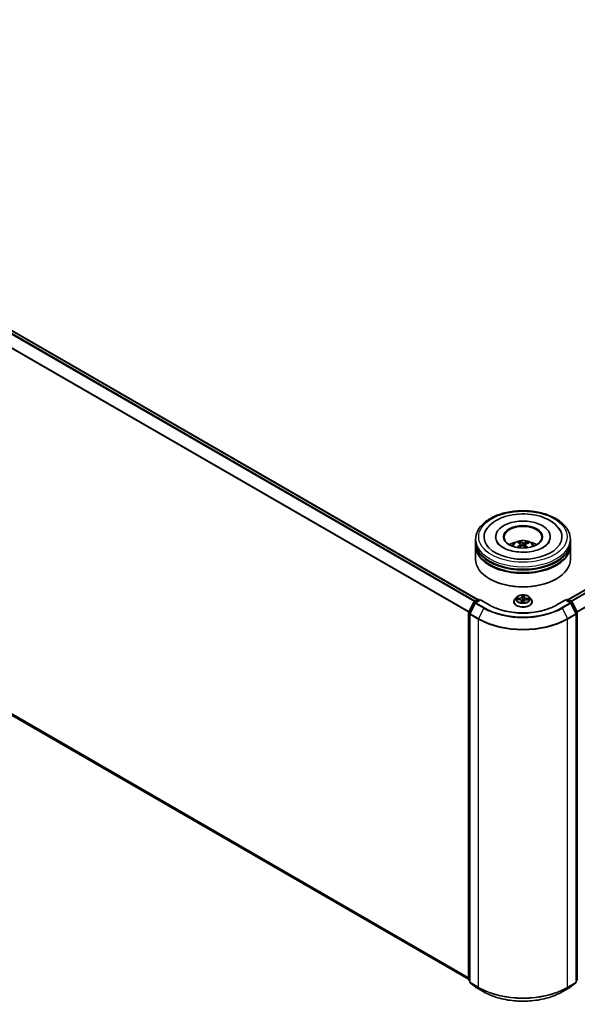
# Model space of a CAD drawing. Units: millimetres. Extents: x 7 to 9246, y 4 to 2112.
# Drawn here: x 74 to 85, y 72 to 92 of the extents above; entities that cross this region are included whole.
import ezdxf

# ---------------------------------------------------------------- set-up
doc = ezdxf.new("R2010")
doc.units = ezdxf.units.MM
doc.header["$LTSCALE"] = 0.5
doc.layers.add('Visible (ISO)', color=7, linetype='Continuous', lineweight=35)
doc.layers.add('Visible Narrow (ISO)', color=7, linetype='Continuous', lineweight=25)

msp = doc.modelspace()

# ---------------------------------------------------------------- linework, layer by layer
at = {"layer": 'Visible (ISO)'}
for p, q in [((63.5166, 91.8764), (83.399, 80.3973)), ((85.1845, 80.3973), (101.9733, 90.0904)), ((63.451, 84.295), (83.2168, 72.8832)), ((83.3543, 81.5392), (83.3543, 81.5902)), ((83.3543, 81.4728), (83.3543, 81.5239)), ((83.7511, 81.6412), (83.7511, 81.629)), ((84.2315, 81.5107), (84.2257, 81.5344)), ((84.2492, 81.4962), (84.2537, 81.4539)), ((84.3343, 81.488), (84.329, 81.4382)), ((84.3812, 81.5242), (84.3754, 81.5073)), ((84.8324, 81.6412), (84.8324, 81.629)), ((85.2293, 81.5392), (85.2293, 81.5902)), ((85.2293, 81.4728), (85.2293, 81.5239)), ((83.3543, 81.1922), (83.3543, 81.4575)), ((85.2293, 81.1922), (85.2293, 81.4575)), ((83.6377, 80.8043), (83.6288, 80.8094)), ((84.9458, 80.8043), (84.9547, 80.8094)), ((83.2188, 80.1525), (83.3179, 80.347)), ((83.3443, 80.3265), (83.2409, 80.1235)), ((83.3252, 80.3547), (83.3985, 80.397)), ((83.4521, 80.3922), (83.3517, 80.3343)), ((83.4173, 80.397), (83.4388, 80.3846)), ((83.4521, 80.3859), (83.4521, 80.3922)), ((83.625, 80.2924), (83.4521, 80.3922)), ((84.1105, 80.3553), (84.1105, 80.3573)), ((84.1636, 80.445), (84.1326, 80.4105)), ((84.1724, 80.4021), (84.2128, 80.4002)), ((84.2647, 80.3686), (84.2673, 80.3444)), ((84.3065, 80.3458), (84.309, 80.3636)), ((84.3678, 80.3946), (84.4082, 80.3935)), ((84.4199, 80.445), (84.4509, 80.4105)), ((84.473, 80.3553), (84.473, 80.3573)), ((85.1314, 80.3922), (84.9586, 80.2924)), ((85.1314, 80.3922), (85.1314, 80.3859)), ((85.2318, 80.3343), (85.1314, 80.3922)), ((85.1447, 80.3846), (85.1663, 80.397)), ((85.185, 80.397), (85.2583, 80.3547)), ((85.3426, 80.1235), (85.2392, 80.3265)), ((85.2657, 80.347), (85.3647, 80.1525)), ((83.2168, 72.8761), (83.2168, 80.144)), ((83.2389, 80.115), (83.2389, 72.8286)), ((85.3447, 72.8286), (85.3447, 80.115)), ((85.3668, 80.144), (85.3668, 72.8761)), ((83.2389, 72.8493), (83.2237, 72.8615)), ((83.2458, 72.814), (83.3493, 72.7304)), ((83.3517, 72.7288), (83.5152, 72.6344)), ((85.0683, 72.6344), (85.2318, 72.7288)), ((85.2343, 72.7304), (85.3377, 72.814)), ((85.3598, 72.8615), (85.3447, 72.8493))]:
    msp.add_line(p, q, dxfattribs=at)
for centre, start, end in [((83.3346, 80.3384), 120, 153.00449), ((83.3611, 80.318), 120, 153.00449), ((83.4079, 80.3808), 60, 120), ((85.1756, 80.3808), 60, 120), ((85.2225, 80.318), 26.99551, 60), ((85.2489, 80.3384), 26.99551, 60), ((83.2355, 80.144), 153.00449, 180), ((83.2576, 80.115), 153.00449, 180), ((85.3259, 80.115), 0, 26.99551), ((85.348, 80.144), 0, 26.99551), ((83.2355, 72.8761), 180, 231.05172), ((83.2576, 72.8286), 180, 231.05172), ((83.3611, 72.745), 231.05172, 240), ((85.2225, 72.745), 300, 308.94828), ((85.3259, 72.8286), 308.94828, 0), ((85.348, 72.8761), 308.94828, 0)]:
    msp.add_arc(centre, 0.0187, start, end, dxfattribs=at)
for centre, major_axis, ratio, start_param, end_param in [((84.2918, 81.6412), (0.7719, 0), 0.5773503, 2.2877064, 7.1370716), ((84.2918, 81.6412), (0.5406, 0), 0.5773503, 5.4710656, 10.2368977), ((84.2918, 81.631), (-0.375, 0), 0.5773503, 2.3727253, 7.0520527), ((84.2918, 81.5239), (0.9375, 0), 0.5773503, 3.12745, 6.2973279), ((84.2918, 81.5392), (-0.9375, 0), 0.5773503, 0, 3.1415927), ((84.2918, 81.4728), (-0.9375, 0), 0.5773503, 0, 3.1415927), ((84.2918, 81.335), (-0.375, 0), 0.5773503, 5.0762837, 5.5305884), ((84.2975, 81.1584), (-0.1946, -0.3565), 0.6600191, 4.0145743, 4.2535586), ((84.2989, 81.1651), (0.1819, -0.3632), 0.4228846, 2.4984344, 2.7374187), ((84.2852, 81.1588), (-0.1555, 0.3752), 0.5887141, 5.6764439, 5.9154282), ((84.2968, 81.1581), (-0.2294, -0.3352), 0.7118937, 3.6254419, 3.8644262), ((84.2847, 81.1592), (-0.1256, 0.3863), 0.5235234, 5.2866778, 5.5010497), ((84.286, 81.166), (0.2461, 0.3231), 0.5593803, 0.5164619, 0.7554462), ((84.2918, 81.335), (-0.375, 0), 0.5773503, 3.8941895, 4.3484943), ((84.2918, 81.4575), (0.9375, 0), 0.5773503, 3.12745, 6.2973279), ((84.2918, 81.5239), (-0.925, 0), 0.5773503, 0.478284, 2.6633086), ((84.2867, 81.1663), (0.2766, 0.2974), 0.6112549, 1.0321852, 1.2382328), ((84.2983, 81.1655), (0.2103, -0.3475), 0.4880753, 2.0621099, 2.2427791), ((84.2918, 81.1922), (0.9375, 0), 0.5773503, 3.1415927, 6.2831853), ((84.2918, 81.4575), (-0.925, 0), 0.5773503, 0.478284, 2.6633086), ((84.2918, 81.182), (0.925, 0), 0.5773503, 3.9269908, 5.4977871)]:
    msp.add_ellipse(centre, major_axis=major_axis, ratio=ratio, start_param=start_param, end_param=end_param, dxfattribs=at)
msp.add_ellipse((84.2918, 81.6412), major_axis=(-0.3875, 0), ratio=0.5773503, dxfattribs=at)
for points, knots in [([(83.3543, 81.5902), (83.3543, 81.6482), (83.3688, 81.706), (83.4249, 81.8172), (83.4681, 81.8702), (83.5805, 81.9678), (83.6518, 82.0116), (83.8135, 82.0836), (83.9043, 82.1116), (84.0953, 82.1488), (84.1954, 82.1581), (84.3952, 82.1577), (84.4949, 82.1479), (84.6847, 82.11), (84.7747, 82.0819), (84.9364, 82.0091), (85.008, 81.9644), (85.124, 81.8617), (85.1687, 81.8037), (85.218, 81.6925), (85.2293, 81.6414), (85.2293, 81.5902)], [3.25228, 3.25228, 3.25228, 3.25228, 3.535885, 3.535885, 3.8390844, 3.8390844, 4.1663467, 4.1663467, 4.4976247, 4.4976247, 4.8270932, 4.8270932, 5.1557113, 5.1557113, 5.4852161, 5.4852161, 5.8165112, 5.8165112, 6.143387, 6.143387, 6.3938726, 6.3938726, 6.3938726, 6.3938726]), ([(83.5532, 81.7584), (83.5671, 81.7849), (83.584, 81.8099), (83.6431, 81.8813), (83.693, 81.9225), (83.8125, 81.9955), (83.8839, 82.0259), (84.0373, 82.0707), (84.1193, 82.085), (84.2855, 82.0968), (84.3696, 82.0945), (84.5328, 82.0734), (84.612, 82.0546), (84.7589, 82.001), (84.8266, 81.9661), (84.9415, 81.8807), (84.9894, 81.8303), (85.0255, 81.7674), (85.028, 81.7629), (85.0304, 81.7584)], [3.0276162, 3.0276162, 3.0276162, 3.0276162, 3.1784943, 3.1784943, 3.4901443, 3.4901443, 3.835417, 3.835417, 4.1814059, 4.1814059, 4.5239062, 4.5239062, 4.8670568, 4.8670568, 5.2141352, 5.2141352, 5.5540851, 5.5540851, 5.5797896, 5.5797896, 5.5797896, 5.5797896]), ([(84.794, 81.5146), (84.7776, 81.4928), (84.7526, 81.469), (84.6881, 81.4258), (84.6499, 81.4063), (84.5619, 81.3731), (84.5119, 81.3596), (84.405, 81.3411), (84.3479, 81.3363), (84.2334, 81.3364), (84.1759, 81.3414), (84.0677, 81.3605), (84.0169, 81.3745), (83.9279, 81.4089), (83.8896, 81.4291), (83.8287, 81.4713), (83.8059, 81.4932), (83.7839, 81.5221), (83.7786, 81.5304), (83.7744, 81.5383)], [0, 0, 0, 0, 0.303172, 0.303172, 0.5839493, 0.5839493, 0.8706648, 0.8706648, 1.163622, 1.163622, 1.4588415, 1.4588415, 1.7517164, 1.7517164, 2.0381293, 2.0381293, 2.3188536, 2.3188536, 2.438197, 2.438197, 2.438197, 2.438197]), ([(84.0681, 81.4585), (84.0751, 81.4706), (84.0833, 81.4812), (84.1071, 81.5065), (84.1239, 81.5188), (84.1638, 81.5413), (84.1875, 81.5501), (84.2377, 81.5623), (84.2643, 81.5654), (84.3172, 81.5655), (84.3435, 81.5627), (84.3947, 81.5506), (84.4197, 81.5415), (84.4652, 81.5155), (84.4861, 81.499), (84.5077, 81.471), (84.5117, 81.4649), (84.5154, 81.4585)], [5.7071328, 5.7071328, 5.7071328, 5.7071328, 5.8839777, 5.8839777, 6.1813351, 6.1813351, 6.556595, 6.556595, 6.9510199, 6.9510199, 7.3408563, 7.3408563, 7.7351241, 7.7351241, 8.1094299, 8.1094299, 8.203509, 8.203509, 8.203509, 8.203509]), ([(84.2195, 81.5419), (84.2201, 81.5417), (84.2207, 81.5415), (84.222, 81.5407), (84.2227, 81.54), (84.2239, 81.5386), (84.2245, 81.5376), (84.2252, 81.536), (84.2255, 81.5352), (84.2257, 81.5344)], [0.014560073, 0.014560073, 0.014560073, 0.014560073, 0.018722682, 0.018722682, 0.023429831, 0.023429831, 0.028069056, 0.028069056, 0.031810233, 0.031810233, 0.031810233, 0.031810233]), ([(84.2454, 81.5018), (84.2469, 81.5008), (84.2481, 81.4995), (84.2493, 81.4967), (84.2494, 81.4951), (84.2485, 81.4921), (84.2476, 81.4905), (84.2451, 81.4878), (84.2437, 81.4868), (84.2423, 81.4859)], [0, 0, 0, 0, 0.012499779, 0.012499779, 0.024999557, 0.024999557, 0.037523671, 0.037523671, 0.046676606, 0.046676606, 0.046676606, 0.046676606]), ([(84.2725, 81.464), (84.2746, 81.465), (84.2772, 81.4659), (84.2826, 81.4669), (84.2854, 81.4669), (84.2905, 81.4664), (84.2932, 81.4658), (84.2973, 81.4641), (84.2988, 81.4632), (84.3001, 81.4621)], [0, 0, 0, 0, 0.012499779, 0.012499779, 0.024999557, 0.024999557, 0.037523671, 0.037523671, 0.046676606, 0.046676606, 0.046676606, 0.046676606]), ([(84.311, 81.5175), (84.3089, 81.5168), (84.3063, 81.5163), (84.301, 81.5159), (84.2981, 81.5159), (84.293, 81.5163), (84.2903, 81.5168), (84.2863, 81.518), (84.2847, 81.5186), (84.2834, 81.5193)], [0, 0, 0, 0, 0.012499779, 0.012499779, 0.024999557, 0.024999557, 0.037523671, 0.037523671, 0.046676606, 0.046676606, 0.046676606, 0.046676606]), ([(84.3381, 81.4796), (84.3366, 81.481), (84.3354, 81.4827), (84.3342, 81.486), (84.3341, 81.4877), (84.335, 81.4907), (84.3359, 81.4921), (84.3385, 81.4942), (84.3398, 81.495), (84.3412, 81.4955)], [0, 0, 0, 0, 0.012499779, 0.012499779, 0.024999557, 0.024999557, 0.037523671, 0.037523671, 0.046676606, 0.046676606, 0.046676606, 0.046676606]), ([(84.3812, 81.5242), (84.3814, 81.5249), (84.3818, 81.5257), (84.3828, 81.5272), (84.3835, 81.5281), (84.3849, 81.5293), (84.3859, 81.5299), (84.3874, 81.5305), (84.3882, 81.5307), (84.3889, 81.5307)], [0.0427285, 0.0427285, 0.0427285, 0.0427285, 0.046469677, 0.046469677, 0.051108902, 0.051108902, 0.055816051, 0.055816051, 0.05997866, 0.05997866, 0.05997866, 0.05997866]), ([(84.8091, 81.5383), (84.8053, 81.5311), (84.8006, 81.5235), (84.7945, 81.5154), (84.7942, 81.515), (84.794, 81.5146)], [6.16920881, 6.16920881, 6.16920881, 6.16920881, 6.27824602, 6.27824602, 6.28318531, 6.28318531, 6.28318531, 6.28318531]), ([(84.1728, 81.4314), (84.1734, 81.432), (84.1741, 81.4325), (84.1755, 81.4333), (84.1764, 81.4335), (84.1778, 81.4336), (84.1786, 81.4334), (84.1793, 81.4329), (84.1795, 81.4327), (84.1797, 81.4325)], [0.014560073, 0.014560073, 0.014560073, 0.014560073, 0.018722682, 0.018722682, 0.023429831, 0.023429831, 0.028069056, 0.028069056, 0.029938214, 0.029938214, 0.029938214, 0.029938214]), ([(84.1877, 81.4257), (84.1876, 81.4258), (84.1875, 81.4259), (84.186, 81.4271), (84.1847, 81.4281), (84.1821, 81.4303), (84.1809, 81.4314), (84.1798, 81.4326)], [4.73529824, 4.73529824, 4.73529824, 4.73529824, 4.73998129, 4.73998129, 4.79458887, 4.79458887, 4.84919646, 4.84919646, 4.84919646, 4.84919646]), ([(84.4199, 80.445), (84.4123, 80.4536), (84.4025, 80.4611), (84.3795, 80.474), (84.3662, 80.4793), (84.3374, 80.4871), (84.3221, 80.4896), (84.291, 80.4914), (84.2753, 80.4909), (84.2448, 80.4868), (84.2301, 80.4833), (84.203, 80.4736), (84.1907, 80.4673), (84.174, 80.4553), (84.1684, 80.4504), (84.1636, 80.445)], [3.682044, 3.682044, 3.682044, 3.682044, 4.0030569, 4.0030569, 4.3374855, 4.3374855, 4.670563, 4.670563, 5.0018764, 5.0018764, 5.3336123, 5.3336123, 5.6675903, 5.6675903, 5.8685034, 5.8685034, 5.8685034, 5.8685034]), ([(84.1326, 80.4105), (84.1298, 80.4073), (84.1272, 80.4041), (84.1226, 80.3975), (84.1205, 80.3941), (84.117, 80.387), (84.1155, 80.3835), (84.113, 80.3761), (84.1121, 80.3724), (84.1108, 80.3649), (84.1105, 80.3611), (84.1105, 80.3573)], [5.86850342, 5.86850342, 5.86850342, 5.86850342, 5.96401675, 5.96401675, 6.05953007, 6.05953007, 6.15504339, 6.15504339, 6.25055671, 6.25055671, 6.34607004, 6.34607004, 6.34607004, 6.34607004]), ([(84.1105, 80.3553), (84.1105, 80.3441), (84.1135, 80.3329), (84.1249, 80.3116), (84.1336, 80.3014), (84.156, 80.283), (84.1699, 80.2748), (84.2014, 80.2614), (84.219, 80.2562), (84.256, 80.2494), (84.2753, 80.2478), (84.314, 80.2482), (84.3332, 80.2502), (84.3698, 80.2576), (84.387, 80.2631), (84.4178, 80.2771), (84.4314, 80.2856), (84.4532, 80.3048), (84.4616, 80.3156), (84.4709, 80.3362), (84.473, 80.3457), (84.473, 80.3553)], [0.0628847, 0.0628847, 0.0628847, 0.0628847, 0.3625953, 0.3625953, 0.6750063, 0.6750063, 0.9994993, 0.9994993, 1.3252273, 1.3252273, 1.6499777, 1.6499777, 1.9743326, 1.9743326, 2.2991667, 2.2991667, 2.6249641, 2.6249641, 2.9488791, 2.9488791, 3.2044774, 3.2044774, 3.2044774, 3.2044774]), ([(84.2647, 80.3686), (84.2644, 80.3721), (84.2631, 80.3754), (84.2592, 80.3817), (84.2566, 80.3845), (84.2501, 80.3896), (84.2462, 80.3919), (84.2377, 80.3956), (84.2331, 80.3971), (84.2232, 80.3993), (84.218, 80.4), (84.2128, 80.4002)], [3.2663807, 3.2663807, 3.2663807, 3.2663807, 3.5520917, 3.5520917, 3.8378027, 3.8378027, 4.1235137, 4.1235137, 4.4092247, 4.4092247, 4.6949357, 4.6949357, 4.6949357, 4.6949357]), ([(84.2644, 80.3456), (84.2644, 80.3456), (84.2644, 80.3455), (84.2647, 80.3453), (84.2649, 80.345), (84.2656, 80.3447), (84.2659, 80.3446), (84.2662, 80.3445)], [0.017496355, 0.017496355, 0.017496355, 0.017496355, 0.0212355826, 0.0212355826, 0.0247746244, 0.0247746244, 0.0265444783, 0.0265444783, 0.0265444783, 0.0265444783]), ([(84.2662, 80.3445), (84.2686, 80.3442), (84.2711, 80.3439), (84.276, 80.3434), (84.2785, 80.3432), (84.2835, 80.3429), (84.286, 80.3429), (84.2911, 80.3428), (84.2936, 80.3428), (84.2986, 80.3429), (84.3011, 80.343), (84.3036, 80.3432)], [1.40008493, 1.40008493, 1.40008493, 1.40008493, 1.46830268, 1.46830268, 1.53652043, 1.53652043, 1.60473817, 1.60473817, 1.67295592, 1.67295592, 1.74117367, 1.74117367, 1.74117367, 1.74117367]), ([(84.3062, 80.3447), (84.3061, 80.3447), (84.3061, 80.3446), (84.306, 80.3445), (84.3059, 80.3444), (84.3057, 80.3442), (84.3056, 80.344), (84.3053, 80.3438), (84.3051, 80.3436), (84.3045, 80.3433), (84.3041, 80.3432), (84.3037, 80.3432), (84.3036, 80.3432), (84.3036, 80.3432)], [0, 0, 0, 0, 0.0003737007, 0.0003737007, 0.0007474013, 0.0007474013, 0.001121102, 0.001121102, 0.0014948026, 0.0014948026, 0.0018586358, 0.0018586358, 0.0018685033, 0.0018685033, 0.0018685033, 0.0018685033]), ([(84.3062, 80.3447), (84.3062, 80.3448), (84.3062, 80.3449), (84.3063, 80.345), (84.3063, 80.3451), (84.3064, 80.3452), (84.3064, 80.3453), (84.3064, 80.3455), (84.3065, 80.3455), (84.3065, 80.3457), (84.3065, 80.3457), (84.3065, 80.3458)], [0, 0, 0, 0, 0.00009390805, 0.00009390805, 0.0001878161, 0.0001878161, 0.00028172415, 0.00028172415, 0.00037563219, 0.00037563219, 0.00046954024, 0.00046954024, 0.00046954024, 0.00046954024]), ([(84.3678, 80.3946), (84.3622, 80.3947), (84.3565, 80.3944), (84.3455, 80.3927), (84.3403, 80.3914), (84.3306, 80.3878), (84.3263, 80.3856), (84.3188, 80.3804), (84.3156, 80.3774), (84.311, 80.3709), (84.3095, 80.3673), (84.309, 80.3636)], [4.7298423, 4.7298423, 4.7298423, 4.7298423, 5.0370202, 5.0370202, 5.3441982, 5.3441982, 5.6513761, 5.6513761, 5.9585541, 5.9585541, 6.265732, 6.265732, 6.265732, 6.265732]), ([(84.473, 80.3573), (84.473, 80.3611), (84.4727, 80.3649), (84.4714, 80.3724), (84.4705, 80.3761), (84.4681, 80.3835), (84.4666, 80.387), (84.463, 80.3941), (84.4609, 80.3975), (84.4563, 80.4041), (84.4537, 80.4073), (84.4509, 80.4105)], [3.20447738, 3.20447738, 3.20447738, 3.20447738, 3.29999071, 3.29999071, 3.39550403, 3.39550403, 3.49101735, 3.49101735, 3.58653067, 3.58653067, 3.682044, 3.682044, 3.682044, 3.682044]), ([(84.9586, 80.2924), (84.8892, 80.2524), (84.8086, 80.2185), (84.6326, 80.1667), (84.5374, 80.1489), (84.3419, 80.131), (84.2416, 80.131), (84.0461, 80.1489), (83.9509, 80.1667), (83.775, 80.2185), (83.6943, 80.2524), (83.625, 80.2924)], [1.5707963, 1.5707963, 1.5707963, 1.5707963, 1.8849556, 1.8849556, 2.1991149, 2.1991149, 2.5132741, 2.5132741, 2.8274334, 2.8274334, 3.1415927, 3.1415927, 3.1415927, 3.1415927]), ([(83.5152, 72.6344), (83.597, 72.5871), (83.6914, 72.5476), (83.8964, 72.4873), (84.007, 72.4665), (84.2337, 72.4458), (84.3498, 72.4458), (84.5766, 72.4665), (84.6871, 72.4873), (84.8921, 72.5476), (84.9865, 72.5871), (85.0683, 72.6344)], [3.1415927, 3.1415927, 3.1415927, 3.1415927, 3.4557519, 3.4557519, 3.7699112, 3.7699112, 4.0840704, 4.0840704, 4.3982297, 4.3982297, 4.712389, 4.712389, 4.712389, 4.712389])]:
    msp.add_open_spline(points, degree=3, knots=knots, dxfattribs=at)
at = {"layer": 'Visible Narrow (ISO)'}
for p, q in [((63.4502, 91.8371), (83.3318, 80.3585)), ((83.3467, 80.3671), (63.4604, 91.8485)), ((63.5072, 91.8755), (83.3935, 80.3941)), ((63.3437, 91.6225), (83.2173, 80.1484)), ((83.2221, 80.159), (63.3468, 91.634)), ((85.19, 80.3941), (101.9827, 90.0894)), ((102.0295, 90.0624), (85.2368, 80.3671)), ((85.2518, 80.3585), (102.0397, 90.051)), ((102.1431, 89.848), (85.3614, 80.159)), ((85.3662, 80.1484), (102.1462, 89.8364)), ((83.2168, 72.9134), (63.3437, 84.3871)), ((63.3468, 84.3791), (83.2168, 72.9072)), ((83.2168, 72.8833), (63.4502, 84.2955)), ((84.2423, 81.4859), (84.2448, 81.4488)), ((84.2834, 81.5193), (84.2793, 81.4663)), ((84.311, 81.5175), (84.315, 81.4502)), ((84.3381, 81.4796), (84.3342, 81.4335)), ((83.2253, 80.1479), (83.3244, 80.3424)), ((83.2474, 80.1189), (83.3509, 80.3219)), ((83.3244, 80.3424), (83.3464, 80.3297)), ((83.3346, 80.3538), (83.4079, 80.3961)), ((83.36, 80.3391), (83.3346, 80.3538)), ((83.3509, 80.3219), (83.5144, 80.2275)), ((83.3611, 80.3333), (83.4521, 80.3859)), ((83.5246, 80.2389), (83.3611, 80.3333)), ((83.4079, 80.3961), (83.4333, 80.3814)), ((83.4521, 80.3859), (83.6156, 80.2915)), ((84.1641, 80.4019), (84.2126, 80.3997)), ((84.2158, 80.4288), (84.1671, 80.43)), ((84.1851, 80.4254), (84.2157, 80.4246)), ((84.2157, 80.4246), (84.2155, 80.4001)), ((84.2617, 80.3675), (84.2595, 80.3394)), ((84.2634, 80.3475), (84.2648, 80.3651)), ((84.2648, 80.3651), (84.267, 80.3444)), ((84.2754, 80.4851), (84.2714, 80.4571)), ((84.2745, 80.4546), (84.277, 80.4722)), ((84.2745, 80.4546), (84.2791, 80.412)), ((84.3082, 80.3377), (84.3121, 80.3657)), ((84.3187, 80.453), (84.3142, 80.4107)), ((84.3201, 80.4707), (84.3187, 80.453)), ((84.3218, 80.4552), (84.3241, 80.4833)), ((84.3677, 80.394), (84.4164, 80.3927)), ((84.3706, 80.419), (84.3704, 80.3945)), ((84.3706, 80.419), (84.4012, 80.4176)), ((84.4195, 80.4209), (84.3709, 80.4231)), ((84.9679, 80.2915), (85.1314, 80.3859)), ((85.2225, 80.3333), (85.0589, 80.2389)), ((85.0691, 80.2275), (85.2327, 80.3219)), ((85.1314, 80.3859), (85.2225, 80.3333)), ((85.1502, 80.3814), (85.1756, 80.3961)), ((85.1756, 80.3961), (85.2489, 80.3538)), ((85.2489, 80.3538), (85.2235, 80.3391)), ((85.2327, 80.3219), (85.3361, 80.1189)), ((85.2371, 80.3297), (85.2591, 80.3424)), ((85.2591, 80.3424), (85.3582, 80.1479)), ((83.2223, 72.8685), (83.2223, 80.1363)), ((83.2223, 80.1363), (83.2417, 80.1251)), ((83.247, 80.1354), (83.2253, 80.1479)), ((83.2444, 80.1073), (83.4079, 80.0129)), ((83.2444, 72.821), (83.2444, 80.1073)), ((83.4109, 80.0245), (83.2474, 80.1189)), ((83.5144, 80.2275), (83.4109, 80.0245)), ((85.0691, 80.2275), (85.1726, 80.0245)), ((85.3361, 80.1189), (85.1726, 80.0245)), ((85.1756, 80.0129), (85.3392, 80.1073)), ((85.3582, 80.1479), (85.3365, 80.1354)), ((85.3392, 80.1073), (85.3392, 72.821)), ((85.3418, 80.1251), (85.3613, 80.1363)), ((85.3613, 80.1363), (85.3613, 72.8685)), ((83.4079, 80.0129), (83.4079, 72.7266)), ((85.1756, 72.7266), (85.1756, 80.0129)), ((83.2389, 72.8589), (83.2223, 72.8685)), ((83.2389, 72.8495), (83.2253, 72.8604)), ((83.2253, 72.8604), (83.2389, 72.8526)), ((83.4079, 72.7266), (83.2444, 72.821)), ((83.2474, 72.8129), (83.4109, 72.7185)), ((83.3509, 72.7293), (83.2474, 72.8129)), ((83.5144, 72.6349), (83.3509, 72.7293)), ((83.5144, 72.6349), (83.4109, 72.7185)), ((85.2327, 72.7293), (85.0691, 72.6349)), ((85.0691, 72.6349), (85.1726, 72.7185)), ((85.1726, 72.7185), (85.3361, 72.8129)), ((85.3392, 72.821), (85.1756, 72.7266)), ((85.3361, 72.8129), (85.2327, 72.7293)), ((85.3613, 72.8685), (85.3447, 72.8589)), ((85.3582, 72.8604), (85.3447, 72.8495)), ((85.3447, 72.8526), (85.3582, 72.8604))]:
    msp.add_line(p, q, dxfattribs=at)
for centre, major_axis in [((84.2918, 81.6412), (-0.875, 0)), ((84.2918, 80.4114), (-0.1338, 0))]:
    msp.add_ellipse(centre, major_axis=major_axis, ratio=0.5773503, dxfattribs=at)
for centre, major_axis, ratio, start_param, end_param in [((84.2918, 81.5902), (-0.9375, 0), 0.5773503, 0, 3.1415927), ((84.2918, 81.4539), (-0.1918, 0), 0.5773503, 3.0761472, 6.3486308), ((84.2918, 81.4732), (-0.1392, 0), 0.5773503, 5.2582219, 5.5108273), ((84.2918, 81.47), (0.1296, 0), 0.5773503, 2.1059075, 2.3189535), ((84.2918, 81.47), (0.1296, 0), 0.5773503, 0.6078564, 0.80916), ((84.2918, 81.4732), (-0.1392, 0), 0.5773503, 3.6874256, 3.9400309), ((84.2918, 81.4732), (0.1392, 0), 0.5773503, 3.6874256, 3.7455918), ((83.3346, 80.3384), (-0.0167, 0.0085), 0.0739221, 0, 0.9533753), ((83.3346, 80.3384), (0.0094, 0.0162), 0.5773503, 0.7853982, 1.6614562), ((83.3346, 80.3384), (-0.0094, 0.0162), 0.5773503, 5.4977871, 6.2831853), ((83.3611, 80.318), (-0.0167, 0.0085), 0.0739221, 0, 0.9533753), ((83.3611, 80.318), (0.0094, 0.0162), 0.5773503, 0.7853982, 1.6614562), ((83.3611, 80.318), (-0.0094, 0.0162), 0.5773503, 5.4977871, 6.2831853), ((83.4079, 80.3808), (-0.0094, 0.0162), 0.5773503, 5.4977871, 6.2831853), ((83.4079, 80.3808), (0.0094, 0.0162), 0.5773503, 0, 0.7853982), ((84.2918, 80.3629), (-0.1792, 0), 0.5773503, 5.8056187, 9.9023446), ((84.2918, 80.3573), (-0.1813, 0), 0.5773503, 0, 3.1415927), ((84.2918, 80.3553), (0.1813, 0), 0.5773503, 3.1415927, 6.2831853), ((84.2918, 80.4067), (-0.1443, 0), 0.5773503, 5.8056187, 9.9023446), ((84.2918, 80.4114), (-0.1288, 0), 0.5773503, 6.0296161, 6.4109851), ((84.1849, 80.4239), (-0.0016, -0.00268), 0.246584, 4.2397342, 5.6349163), ((84.2918, 80.3972), (-0.1008, 0), 0.5773503, 6.0404004, 6.2141534), ((84.1967, 80.4119), (-0.00274, -0.00151), 0.4370078, 4.4261837, 5.7816068), ((84.2126, 80.3971), (0.00015, 0.00312), 0.0655252, 0, 0.6170034), ((84.2083, 80.3689), (0.0534, 0), 0.5773503, 6.2377539, 7.7736436), ((84.2182, 80.4572), (0.0565, 0), 0.5773503, 4.6669575, 6.2028473), ((84.2158, 80.4262), (-0.00008, -0.00312), 0.0370819, 3.7575591, 5.241089), ((84.2182, 80.4595), (0.0534, 0), 0.5773503, 4.6669575, 6.2028473), ((84.2918, 80.4114), (0.1288, 0), 0.5773503, 4.4588197, 4.8401888), ((84.2617, 80.365), (0.00312, -0.00025), 0.8156541, 0.151406, 1.6349359), ((84.2665, 80.3476), (0.00014, -0.00312), 0.9965853, 4.712389, 6.1075711), ((84.2083, 80.3666), (0.0565, 0), 0.5773503, 6.2377539, 6.3450887), ((84.2714, 80.4545), (0.0031, -0.00043), 0.8138631, 0.2002759, 1.6838057), ((84.2918, 80.4114), (-0.1288, 0), 0.5773503, 4.4588197, 4.8401888), ((84.2801, 80.4723), (-0.00312, 0.00006), 0.3658508, 0.1245276, 1.5197098), ((84.2803, 80.4545), (-0.00312, -0.00014), 0.155861, 4.810468, 6.1658911), ((84.2806, 80.3649), (-0.0031, 0.00037), 0.1254162, 4.9023643, 5.8999752), ((84.2806, 80.3649), (0.00291, -0.00115), 0.4580931, 3.5720745, 4.7950262), ((84.2822, 80.4121), (-0.00312, -0.00014), 0.1558168, 4.814846, 6.165892), ((84.2918, 80.3972), (0.1008, 0), 0.5773503, 1.3280114, 1.6878118), ((84.2918, 80.3311), (-0.0605, 0), 0.5773503, 4.4212388, 4.9067999), ((84.2806, 80.3649), (-0.00035, 0.00311), 0.1577378, 1.4069455, 2.0284276), ((84.2918, 80.3299), (0.0592, 0), 0.5773503, 1.2778998, 1.7652073), ((84.3034, 80.3463), (0.00312, 0.00018), 0.9996592, 4.712389, 5.7212753), ((84.3121, 80.3631), (-0.0031, 0.00043), 0.8138631, 4.8253984, 6.2831853), ((84.3111, 80.411), (0.00311, -0.00031), 0.1630738, 0.0135606, 1.3646065), ((84.3653, 80.3632), (-0.0534, 0), 0.5773503, 4.6669575, 6.2028473), ((84.3153, 80.4532), (0.00311, -0.00031), 0.1631182, 0.0135607, 1.3689838), ((84.317, 80.471), (0.00311, -0.00029), 0.362422, 4.8736481, 6.2688303), ((84.3752, 80.4515), (-0.0565, 0), 0.5773503, 6.2377539, 7.7736436), ((84.3218, 80.4527), (-0.00312, 0.00025), 0.8156541, 4.7765285, 6.2600584), ((84.3752, 80.4538), (-0.0534, 0), 0.5773503, 6.2377539, 7.7736436), ((84.3677, 80.3915), (0.00008, 0.00312), 0.0370819, 0, 0.6159665), ((84.3709, 80.4206), (-0.00015, -0.00312), 0.0655252, 3.7585961, 5.242126), ((84.3891, 80.405), (-0.0027, 0.00158), 0.4820506, 3.5426323, 4.8980554), ((84.2918, 80.3972), (0.1008, 0), 0.5773503, 6.2269645, 6.4002008), ((84.4009, 80.416), (-0.00145, 0.00277), 0.332323, 3.7374892, 5.1326713), ((84.2918, 80.4114), (0.1288, 0), 0.5773503, 6.0296161, 6.4109851), ((85.1756, 80.3808), (-0.0094, 0.0162), 0.5773503, 5.4977871, 6.2831853), ((85.1756, 80.3808), (0.0094, 0.0162), 0.5773503, 0, 0.7853982), ((85.2225, 80.318), (0.0094, 0.0162), 0.5773503, 0, 0.7853982), ((85.2225, 80.318), (0.0094, -0.0162), 0.5773503, 1.4801364, 2.3561945), ((85.2225, 80.318), (0.0167, 0.0085), 0.0739221, 5.32981, 6.2831853), ((85.2489, 80.3384), (0.0094, 0.0162), 0.5773503, 0, 0.7853982), ((85.2489, 80.3384), (0.0094, -0.0162), 0.5773503, 1.4801364, 2.3561945), ((85.2489, 80.3384), (0.0167, 0.0085), 0.0739221, 5.32981, 6.2831853), ((83.2355, 80.144), (-0.0187, 0), 0.5773503, 0, 0.7853982), ((83.2355, 80.144), (-0.0167, 0.0085), 0.0739221, 0, 0.9533753), ((83.2355, 80.144), (0.0094, 0.0162), 0.5773503, 1.6614562, 2.3561945), ((83.2576, 80.115), (-0.0187, 0), 0.5773503, 0, 0.7853982), ((83.2576, 80.115), (-0.0167, 0.0085), 0.0739221, 0, 0.9533753), ((83.2576, 80.115), (0.0094, 0.0162), 0.5773503, 1.6614562, 2.3561945), ((83.5246, 80.2236), (-0.0094, -0.0162), 0.5773503, 3.9269908, 4.8030489), ((84.2918, 80.6763), (1.0994, 0), 0.5773503, 3.9269908, 5.4977871), ((84.2918, 80.6819), (-1.085, 0), 0.5773503, 0.7853982, 2.3561945), ((83.6156, 80.2762), (0.0094, 0.0162), 0.5773503, 0, 0.7853982), ((84.2918, 80.6819), (0.9562, 0), 0.5773503, 3.9269908, 5.4977871), ((84.9679, 80.2762), (-0.0094, 0.0162), 0.5773503, 5.4977871, 6.2831853), ((85.0589, 80.2236), (0.0094, -0.0162), 0.5773503, 1.4801364, 2.3561945), ((85.3259, 80.115), (0.0167, 0.0085), 0.0739221, 5.32981, 6.2831853), ((85.3259, 80.115), (0.0094, -0.0162), 0.5773503, 0.7853982, 1.4801364), ((85.3259, 80.115), (0.0187, 0), 0.5773503, 5.4977871, 6.2831853), ((85.348, 80.144), (0.0167, 0.0085), 0.0739221, 5.32981, 6.2831853), ((85.348, 80.144), (0.0094, -0.0162), 0.5773503, 0.7853982, 1.4801364), ((85.348, 80.144), (0.0187, 0), 0.5773503, 5.4977871, 6.2831853), ((83.4211, 80.0206), (0.0094, 0.0162), 0.5773503, 1.6614562, 2.3561945), ((84.2918, 80.5232), (1.25, 0), 0.5773503, 3.9269908, 5.4977871), ((84.2918, 80.533), (-1.2457, 0), 0.5773503, 0.7853982, 2.3561945), ((85.1624, 80.0206), (-0.0094, 0.0162), 0.5773503, 3.9269908, 4.6217291), ((83.2355, 72.8761), (-0.0187, 0), 0.5773503, 0, 0.7853982), ((83.2355, 72.8761), (-0.0094, -0.0162), 0.5773503, 5.4977871, 6.1925254), ((83.2355, 72.8761), (-0.0118, -0.0146), 0.8131434, 0, 0.127344), ((83.2576, 72.8286), (-0.0187, 0), 0.5773503, 0, 0.7853982), ((83.2576, 72.8286), (-0.0094, -0.0162), 0.5773503, 5.4977871, 6.1925254), ((83.2576, 72.8286), (-0.0118, -0.0146), 0.8131434, 0, 0.127344), ((83.3611, 72.745), (-0.0118, -0.0146), 0.8131434, 0, 0.127344), ((83.3611, 72.745), (-0.0094, -0.0162), 0.5773503, 6.1925254, 6.2831853), ((83.4211, 72.7342), (-0.0094, -0.0162), 0.5773503, 5.4977871, 6.1925254), ((84.2918, 73.2369), (-1.25, 0), 0.5773503, 0.7853982, 2.3561945), ((84.2918, 73.2271), (1.2457, 0), 0.5773503, 3.9269908, 5.4977871), ((85.1624, 72.7342), (0.0094, -0.0162), 0.5773503, 0.0906599, 0.7853982), ((85.2225, 72.745), (0.0094, -0.0162), 0.5773503, 0, 0.0906599), ((85.2225, 72.745), (0.0118, -0.0146), 0.8131434, 6.1558413, 6.2831853), ((85.3259, 72.8286), (0.0094, -0.0162), 0.5773503, 0.0906599, 0.7853982), ((85.3259, 72.8286), (0.0118, -0.0146), 0.8131434, 6.1558413, 6.2831853), ((85.3259, 72.8286), (0.0187, 0), 0.5773503, 5.4977871, 6.2831853), ((85.348, 72.8761), (0.0094, -0.0162), 0.5773503, 0.0906599, 0.7853982), ((85.348, 72.8761), (0.0118, -0.0146), 0.8131434, 6.1558413, 6.2831853), ((85.348, 72.8761), (0.0187, 0), 0.5773503, 5.4977871, 6.2831853), ((83.5246, 72.6506), (-0.0094, -0.0162), 0.5773503, 6.1925254, 6.2831853), ((84.2918, 73.0837), (-1.0994, 0), 0.5773503, 0.7853982, 2.3561945), ((85.0589, 72.6506), (0.0094, -0.0162), 0.5773503, 0, 0.0906599)]:
    msp.add_ellipse(centre, major_axis=major_axis, ratio=ratio, start_param=start_param, end_param=end_param, dxfattribs=at)
for points, knots in [([(84.1771, 80.4019), (84.1758, 80.4023), (84.1744, 80.4025), (84.1716, 80.4028), (84.1702, 80.4027), (84.1671, 80.4025), (84.1656, 80.4023), (84.1641, 80.4019)], [0.00764418, 0.00764418, 0.00764418, 0.00764418, 0.0154285, 0.0154285, 0.023744988, 0.023744988, 0.032394303, 0.032394303, 0.032394303, 0.032394303]), ([(84.1641, 80.4019), (84.1657, 80.4021), (84.1674, 80.4021), (84.1702, 80.4022), (84.1713, 80.4022), (84.1724, 80.4021)], [-0.032394303, -0.032394303, -0.032394303, -0.032394303, -0.023744988, -0.023744988, -0.017890108, -0.017890108, -0.017890108, -0.017890108]), ([(84.1851, 80.4254), (84.1836, 80.4259), (84.1821, 80.4264), (84.1781, 80.4276), (84.1756, 80.4283), (84.1711, 80.4293), (84.1691, 80.4297), (84.1671, 80.43)], [-0.032055974, -0.032055974, -0.032055974, -0.032055974, -0.02365019, -0.02365019, -0.010200936, -0.010200936, 0.000338329, 0.000338329, 0.000338329, 0.000338329]), ([(84.1671, 80.43), (84.1689, 80.4295), (84.1707, 80.4288), (84.1747, 80.4269), (84.1769, 80.4257), (84.1805, 80.4236), (84.1819, 80.4227), (84.1832, 80.422)], [-0.000338329, -0.000338329, -0.000338329, -0.000338329, 0.010200936, 0.010200936, 0.02365019, 0.02365019, 0.032055974, 0.032055974, 0.032055974, 0.032055974]), ([(84.1832, 80.422), (84.1855, 80.4206), (84.1876, 80.419), (84.1912, 80.4154), (84.1928, 80.4134), (84.194, 80.4112)], [-0.028982846, -0.028982846, -0.028982846, -0.028982846, -0.014585063, -0.014585063, 0, 0, 0, 0]), ([(84.1968, 80.4135), (84.1955, 80.4159), (84.1938, 80.4182), (84.1898, 80.4222), (84.1876, 80.4239), (84.1851, 80.4254)], [0, 0, 0, 0, 0.014585063, 0.014585063, 0.028982846, 0.028982846, 0.028982846, 0.028982846]), ([(84.2634, 80.3475), (84.2633, 80.347), (84.2631, 80.3465), (84.2623, 80.345), (84.2617, 80.3439), (84.2606, 80.3416), (84.26, 80.3406), (84.2595, 80.3394)], [-0.032055974, -0.032055974, -0.032055974, -0.032055974, -0.02365019, -0.02365019, -0.010200936, -0.010200936, 0.000338329, 0.000338329, 0.000338329, 0.000338329]), ([(84.2595, 80.3394), (84.2604, 80.3404), (84.2614, 80.3413), (84.2634, 80.343), (84.2645, 80.3436), (84.2657, 80.3443), (84.266, 80.3444), (84.2661, 80.3445)], [-0.000338329, -0.000338329, -0.000338329, -0.000338329, 0.010200936, 0.010200936, 0.02365019, 0.02365019, 0.032055974, 0.032055974, 0.032055974, 0.032055974]), ([(84.2646, 80.3453), (84.2645, 80.3458), (84.2644, 80.3462), (84.2639, 80.3473), (84.2636, 80.3476), (84.2634, 80.3475)], [0.007605187, 0.007605187, 0.007605187, 0.007605187, 0.014585063, 0.014585063, 0.028982846, 0.028982846, 0.028982846, 0.028982846]), ([(84.2777, 80.3654), (84.2774, 80.3645), (84.277, 80.3636), (84.2746, 80.3581), (84.2719, 80.3539), (84.268, 80.3499), (84.2674, 80.3494), (84.2669, 80.3488)], [0.073818549, 0.073818549, 0.073818549, 0.073818549, 0.079279611, 0.079279611, 0.107010485, 0.107010485, 0.111579472, 0.111579472, 0.111579472, 0.111579472]), ([(84.2672, 80.3454), (84.2683, 80.3462), (84.2693, 80.3471), (84.274, 80.3516), (84.2769, 80.356), (84.2795, 80.3616), (84.2799, 80.3625), (84.2803, 80.3635)], [-0.11433978, -0.11433978, -0.11433978, -0.11433978, -0.107010485, -0.107010485, -0.079279611, -0.079279611, -0.073818549, -0.073818549, -0.073818549, -0.073818549]), ([(84.2799, 80.4712), (84.28, 80.4722), (84.2799, 80.4732), (84.2795, 80.4758), (84.2791, 80.4773), (84.2782, 80.48), (84.2777, 80.4811), (84.2765, 80.4832), (84.2759, 80.4842), (84.2754, 80.4851)], [0, 0, 0, 0, 0.005934038, 0.005934038, 0.0154285, 0.0154285, 0.023744988, 0.023744988, 0.032394303, 0.032394303, 0.032394303, 0.032394303]), ([(84.2754, 80.4851), (84.2756, 80.4842), (84.2758, 80.4831), (84.2763, 80.481), (84.2765, 80.4799), (84.2768, 80.4775), (84.277, 80.4762), (84.2771, 80.474), (84.2771, 80.4731), (84.277, 80.4722)], [-0.032394303, -0.032394303, -0.032394303, -0.032394303, -0.023744988, -0.023744988, -0.0154285, -0.0154285, -0.005934038, -0.005934038, 0, 0, 0, 0]), ([(84.277, 80.4722), (84.2769, 80.4694), (84.2769, 80.4665), (84.277, 80.4605), (84.2771, 80.4574), (84.2772, 80.4544)], [0, 0, 0, 0, 0.014491423, 0.014491423, 0.028982846, 0.028982846, 0.028982846, 0.028982846]), ([(84.2772, 80.4544), (84.2775, 80.4474), (84.2778, 80.4403), (84.2785, 80.4262), (84.2788, 80.4191), (84.2791, 80.412)], [0, 0, 0, 0, 0.034389927, 0.034389927, 0.068779854, 0.068779854, 0.068779854, 0.068779854]), ([(84.2791, 80.412), (84.2795, 80.402), (84.2795, 80.392), (84.2788, 80.3765), (84.2784, 80.3709), (84.2777, 80.3654)], [0, 0, 0, 0, 0.049120627, 0.049120627, 0.07646536, 0.07646536, 0.07646536, 0.07646536]), ([(84.28, 80.455), (84.2799, 80.4577), (84.2798, 80.4605), (84.2798, 80.4659), (84.2798, 80.4686), (84.2799, 80.4712)], [-0.028982846, -0.028982846, -0.028982846, -0.028982846, -0.014491423, -0.014491423, 0, 0, 0, 0]), ([(84.2818, 80.4126), (84.2815, 80.4196), (84.2812, 80.4267), (84.2806, 80.4409), (84.2803, 80.4479), (84.28, 80.455)], [-0.068779854, -0.068779854, -0.068779854, -0.068779854, -0.034389927, -0.034389927, 0, 0, 0, 0]), ([(84.2801, 80.3654), (84.2808, 80.371), (84.2813, 80.3766), (84.2822, 80.3923), (84.2823, 80.4025), (84.2818, 80.4126)], [-0.07646536, -0.07646536, -0.07646536, -0.07646536, -0.049120627, -0.049120627, 0, 0, 0, 0]), ([(84.3036, 80.3431), (84.3036, 80.3431), (84.3036, 80.343), (84.304, 80.3426), (84.3044, 80.3422), (84.3053, 80.3412), (84.3059, 80.3407), (84.307, 80.3393), (84.3076, 80.3385), (84.3082, 80.3377)], [0, 0, 0, 0, 0.005934038, 0.005934038, 0.0154285, 0.0154285, 0.023744988, 0.023744988, 0.032394303, 0.032394303, 0.032394303, 0.032394303]), ([(84.3082, 80.3377), (84.3079, 80.3386), (84.3077, 80.3395), (84.3072, 80.3412), (84.307, 80.342), (84.3067, 80.3435), (84.3065, 80.3442), (84.3065, 80.3452), (84.3065, 80.3455), (84.3065, 80.3458)], [-0.032394303, -0.032394303, -0.032394303, -0.032394303, -0.023744988, -0.023744988, -0.0154285, -0.0154285, -0.005934038, -0.005934038, -0.00046954, -0.00046954, -0.00046954, -0.00046954]), ([(84.3118, 80.4115), (84.3108, 80.4014), (84.3102, 80.3913), (84.3103, 80.3772), (84.3104, 80.3732), (84.3105, 80.3692)], [-0.098241255, -0.098241255, -0.098241255, -0.098241255, -0.049120627, -0.049120627, -0.029727778, -0.029727778, -0.029727778, -0.029727778]), ([(84.316, 80.4537), (84.3153, 80.4466), (84.3146, 80.4396), (84.3132, 80.4255), (84.3125, 80.4185), (84.3118, 80.4115)], [-0.068779854, -0.068779854, -0.068779854, -0.068779854, -0.034389927, -0.034389927, 0, 0, 0, 0]), ([(84.3126, 80.3731), (84.3126, 80.3757), (84.3126, 80.3783), (84.3126, 80.3908), (84.3132, 80.4008), (84.3142, 80.4107)], [0.036448867, 0.036448867, 0.036448867, 0.036448867, 0.049120627, 0.049120627, 0.098241255, 0.098241255, 0.098241255, 0.098241255]), ([(84.3142, 80.4107), (84.3149, 80.4178), (84.3156, 80.4248), (84.317, 80.4389), (84.3177, 80.4459), (84.3184, 80.4529)], [0, 0, 0, 0, 0.034389927, 0.034389927, 0.068779854, 0.068779854, 0.068779854, 0.068779854]), ([(84.3174, 80.4698), (84.3172, 80.4673), (84.317, 80.4646), (84.3165, 80.4592), (84.3163, 80.4564), (84.316, 80.4537)], [-0.028982846, -0.028982846, -0.028982846, -0.028982846, -0.014585063, -0.014585063, 0, 0, 0, 0]), ([(84.3241, 80.4833), (84.3231, 80.4823), (84.3221, 80.4811), (84.3201, 80.4781), (84.3191, 80.4762), (84.3179, 80.4727), (84.3175, 80.4713), (84.3174, 80.4698)], [-0.000338329, -0.000338329, -0.000338329, -0.000338329, 0.010200936, 0.010200936, 0.02365019, 0.02365019, 0.032055974, 0.032055974, 0.032055974, 0.032055974]), ([(84.3184, 80.4529), (84.3187, 80.4559), (84.319, 80.459), (84.3196, 80.465), (84.3199, 80.4679), (84.3201, 80.4707)], [0, 0, 0, 0, 0.014585063, 0.014585063, 0.028982846, 0.028982846, 0.028982846, 0.028982846]), ([(84.3201, 80.4707), (84.3202, 80.4719), (84.3205, 80.4731), (84.3212, 80.4762), (84.3218, 80.478), (84.323, 80.481), (84.3235, 80.4822), (84.3241, 80.4833)], [-0.032055974, -0.032055974, -0.032055974, -0.032055974, -0.02365019, -0.02365019, -0.010200936, -0.010200936, 0.000338329, 0.000338329, 0.000338329, 0.000338329]), ([(84.4012, 80.4176), (84.3987, 80.4163), (84.3963, 80.4146), (84.3923, 80.4109), (84.3906, 80.4088), (84.3893, 80.4065)], [0, 0, 0, 0, 0.014491423, 0.014491423, 0.028982846, 0.028982846, 0.028982846, 0.028982846]), ([(84.3918, 80.404), (84.393, 80.4061), (84.3946, 80.408), (84.3982, 80.4114), (84.4003, 80.4128), (84.4026, 80.414)], [-0.028982846, -0.028982846, -0.028982846, -0.028982846, -0.014491423, -0.014491423, 0, 0, 0, 0]), ([(84.4195, 80.4209), (84.4178, 80.4207), (84.4161, 80.4205), (84.4128, 80.4201), (84.4112, 80.4198), (84.4079, 80.4191), (84.4061, 80.4187), (84.4033, 80.4181), (84.4022, 80.4178), (84.4012, 80.4176)], [-0.032394303, -0.032394303, -0.032394303, -0.032394303, -0.023744988, -0.023744988, -0.0154285, -0.0154285, -0.005934038, -0.005934038, 0, 0, 0, 0]), ([(84.4026, 80.414), (84.4036, 80.4145), (84.4046, 80.415), (84.4071, 80.4163), (84.4088, 80.4171), (84.4119, 80.4184), (84.4134, 80.419), (84.4164, 80.4201), (84.4179, 80.4205), (84.4195, 80.4209)], [0, 0, 0, 0, 0.005934038, 0.005934038, 0.0154285, 0.0154285, 0.023744988, 0.023744988, 0.032394303, 0.032394303, 0.032394303, 0.032394303]), ([(84.4164, 80.3927), (84.4146, 80.3933), (84.4129, 80.3937), (84.4088, 80.3942), (84.4066, 80.3942), (84.4042, 80.3937), (84.4041, 80.3937), (84.404, 80.3936)], [-0.000338329, -0.000338329, -0.000338329, -0.000338329, 0.010200936, 0.010200936, 0.02365019, 0.02365019, 0.024376026, 0.024376026, 0.024376026, 0.024376026]), ([(84.4082, 80.3935), (84.409, 80.3935), (84.4097, 80.3935), (84.4124, 80.3933), (84.4144, 80.3931), (84.4164, 80.3927)], [-0.014142279, -0.014142279, -0.014142279, -0.014142279, -0.010200936, -0.010200936, 0.000338329, 0.000338329, 0.000338329, 0.000338329])]:
    msp.add_open_spline(points, degree=3, knots=knots, dxfattribs=at)
for points in [[(84.194, 80.4112), (84.1959, 80.4077), (84.1978, 80.4043), (84.1997, 80.4008)], [(84.2039, 80.4006), (84.2015, 80.4049), (84.1992, 80.4092), (84.1968, 80.4135)], [(84.2661, 80.3445), (84.2661, 80.3445), (84.2662, 80.3445), (84.2662, 80.3445)], [(84.3036, 80.3432), (84.3036, 80.3432), (84.3036, 80.3431), (84.3036, 80.3431)], [(84.3893, 80.4065), (84.3869, 80.4024), (84.3845, 80.3983), (84.3821, 80.3942)], [(84.386, 80.3941), (84.388, 80.3974), (84.3899, 80.4007), (84.3918, 80.404)]]:
    msp.add_open_spline(points, degree=3, dxfattribs=at)

doc.saveas('drawing.dxf')
